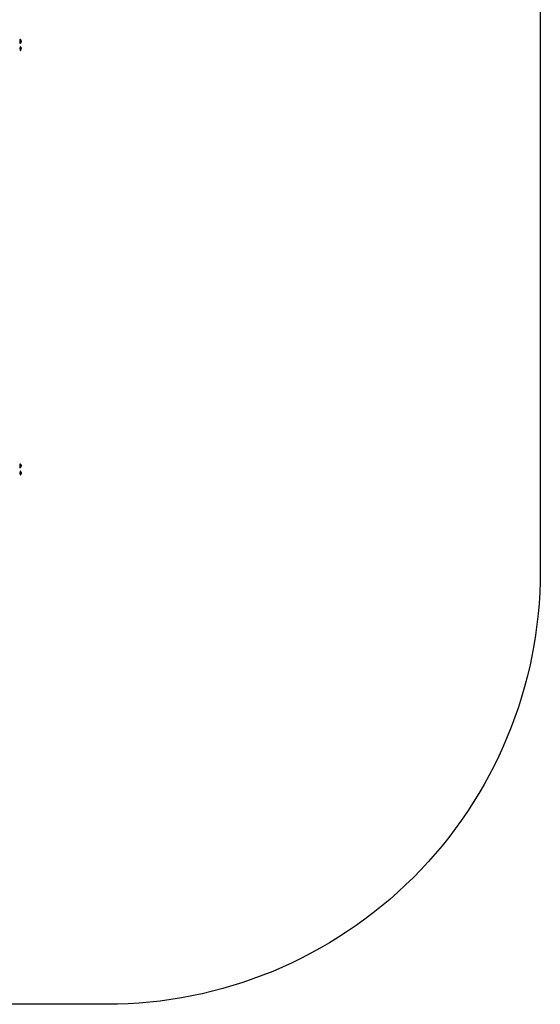
# Model space of a CAD drawing. Units: inches. Extents: x -225 to 220, y -256 to 261.
# Drawn here: x 40 to 220, y -256 to 85 of the extents above; entities that cross this region are included whole.
import ezdxf

# ---------------------------------------------------------------- set-up
doc = ezdxf.new("R2010")
doc.units = ezdxf.units.IN
doc.header["$MEASUREMENT"] = 0
doc.layers.add('strefa bezpieczenstwa', color=1, linetype='Continuous')

# ---------------------------------------------------------------- blocks, each defined once
blk = doc.blocks.new('1465')
at = {"layer": 'strefa bezpieczenstwa'}
for p, q in [((39.75, 77.82), (39.7, 77.18)), ((39.7, 77.18), (39.75, 76.54)), ((39.79, 75.33), (39.73, 74.7)), ((39.94, 77.79), (39.75, 77.82)), ((39.75, 77.82), (39.75, 77.63)), ((39.75, 77.63), (39.94, 77.61)), ((39.75, 77.63), (39.75, 77.18)), ((39.75, 77.18), (39.75, 76.73)), ((39.75, 77.18), (39.94, 77.18)), ((39.75, 76.73), (39.94, 76.75)), ((39.75, 76.73), (39.75, 76.54)), ((39.75, 76.54), (39.94, 76.57)), ((39.98, 75.31), (39.79, 75.33)), ((39.79, 75.33), (39.79, 75.15)), ((39.79, 75.15), (39.98, 75.13)), ((39.79, 75.15), (39.79, 74.7)), ((39.94, 77.79), (39.94, 77.61)), ((40.19, 77.42), (39.94, 77.79)), ((39.94, 77.61), (40.19, 77.35)), ((39.94, 77.18), (39.94, 77.61)), ((39.94, 76.75), (39.94, 77.18)), ((39.94, 77.18), (40.19, 77.18)), ((39.94, 76.75), (40.19, 77.01)), ((39.94, 76.57), (40.19, 76.94)), ((39.94, 76.75), (39.94, 76.57)), ((39.98, 75.31), (39.98, 75.13)), ((40.22, 74.94), (39.98, 75.31)), ((39.98, 75.13), (40.22, 74.87)), ((39.98, 74.7), (39.98, 75.13)), ((40.19, 77.42), (40.19, 77.35)), ((40.19, 77.35), (40.19, 77.18)), ((40.19, 77.01), (40.19, 77.18)), ((40.19, 77.01), (40.19, 76.94)), ((39.73, 74.7), (39.79, 74.06)), ((39.79, 74.7), (39.79, 74.25)), ((39.79, 74.7), (39.98, 74.7)), ((39.79, 74.25), (39.98, 74.26)), ((39.79, 74.25), (39.79, 74.06)), ((39.79, 74.06), (39.98, 74.08)), ((39.98, 74.26), (39.98, 74.7)), ((39.98, 74.7), (40.22, 74.7)), ((39.98, 74.26), (40.22, 74.53)), ((39.98, 74.08), (40.22, 74.46)), ((39.98, 74.26), (39.98, 74.08)), ((40.22, 74.94), (40.22, 74.87)), ((40.22, 74.87), (40.22, 74.7)), ((40.22, 74.53), (40.22, 74.7)), ((40.22, 74.53), (40.22, 74.46)), ((39.75, -69.18), (39.7, -69.82)), ((39.7, -69.82), (39.75, -70.46)), ((39.94, -69.21), (39.75, -69.18)), ((39.75, -69.18), (39.75, -69.37)), ((39.75, -69.37), (39.94, -69.39)), ((39.75, -69.37), (39.75, -69.82)), ((39.75, -69.82), (39.75, -70.27)), ((39.75, -69.82), (39.94, -69.82)), ((39.75, -70.27), (39.94, -70.25)), ((39.75, -70.27), (39.75, -70.46)), ((39.75, -70.46), (39.94, -70.43)), ((39.94, -69.21), (39.94, -69.39)), ((40.19, -69.58), (39.94, -69.21)), ((39.94, -69.39), (40.19, -69.65)), ((39.94, -69.82), (39.94, -69.39)), ((39.94, -70.25), (39.94, -69.82)), ((39.94, -69.82), (40.19, -69.82)), ((39.94, -70.25), (40.19, -69.99)), ((39.94, -70.43), (40.19, -70.06)), ((39.94, -70.25), (39.94, -70.43)), ((40.19, -69.58), (40.19, -69.65)), ((40.19, -69.65), (40.19, -69.82)), ((40.19, -69.99), (40.19, -69.82)), ((40.19, -69.99), (40.19, -70.06)), ((39.79, -71.67), (39.73, -72.3)), ((39.73, -72.3), (39.79, -72.94)), ((39.98, -71.69), (39.79, -71.67)), ((39.79, -71.67), (39.79, -71.85)), ((39.79, -71.85), (39.98, -71.87)), ((39.79, -71.85), (39.79, -72.3)), ((39.79, -72.3), (39.79, -72.75)), ((39.79, -72.3), (39.98, -72.3)), ((39.79, -72.75), (39.98, -72.74)), ((39.79, -72.75), (39.79, -72.94)), ((39.79, -72.94), (39.98, -72.92)), ((39.98, -71.69), (39.98, -71.87)), ((40.22, -72.06), (39.98, -71.69)), ((39.98, -71.87), (40.22, -72.13)), ((39.98, -72.3), (39.98, -71.87)), ((39.98, -72.74), (39.98, -72.3)), ((39.98, -72.3), (40.22, -72.3)), ((39.98, -72.74), (40.22, -72.47)), ((39.98, -72.92), (40.22, -72.54)), ((39.98, -72.74), (39.98, -72.92)), ((40.22, -72.06), (40.22, -72.13)), ((40.22, -72.13), (40.22, -72.3)), ((40.22, -72.47), (40.22, -72.3)), ((40.22, -72.47), (40.22, -72.54))]:
    blk.add_line(p, q, dxfattribs=at)
blk.add_lwpolyline([(-74.85, 260.94), (69.83, 260.94, -0.414214), (219.83, 110.94), (219.83, -106.29, -0.414214), (69.83, -256.29), (-74.85, -256.29, -0.414214), (-224.85, -106.29), (-224.85, 110.94, -0.414214)], format="xyb", close=True, dxfattribs=at)

msp = doc.modelspace()

# ---------------------------------------------------------------- block references
msp.add_blockref('1465', (0, 0))

doc.saveas('drawing.dxf')
